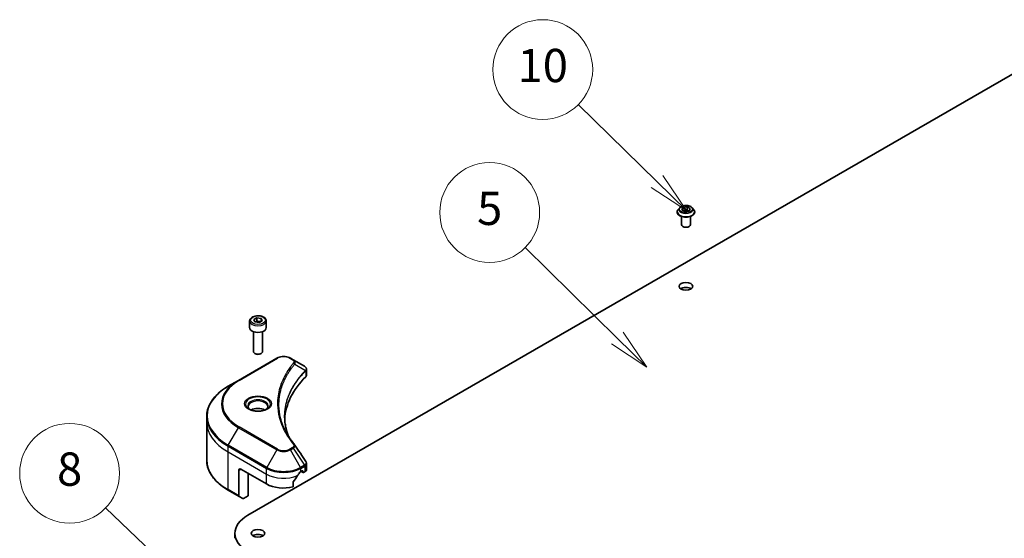
# Model space of a CAD drawing. Units: millimetres. Extents: x 0 to 9444, y 0 to 1826.
# Drawn here: x 701 to 878, y 383 to 477 of the extents above; entities that cross this region are included whole.
import ezdxf

# ---------------------------------------------------------------- set-up
doc = ezdxf.new("R2010")
doc.units = ezdxf.units.MM
for name, color, linetype, lineweight in [('Symbol (TK)', 100, 'Continuous', 18), ('Visible (ISO)', 7, 'Continuous', 35), ('Visible Narrow (ISO)', 7, 'Continuous', 25)]:
    doc.layers.add(name, color=color, linetype=linetype, lineweight=lineweight)
doc.styles.add('Note Text (TK2)', font='MS PGothic.ttf')

# ---------------------------------------------------------------- blocks, each defined once
blk = doc.blocks.new('バルーン303')
at = {"layer": 'Symbol (TK)', "color": 100}
for p, q in [((286.39, 157.189), (281.667, 161.822)), ((288.174, 155.438), (286.74, 157.546)), ((286.04, 156.832), (288.174, 155.438)), ((286.39, 157.189), (288.174, 155.438))]:
    blk.add_line(p, q, dxfattribs=at)
at = {"layer": 'Symbol (TK)'}
blk.add_circle((279.534, 163.915), 3, dxfattribs=at)
at = {"layer": 'Symbol (TK)', "color": 7, "insert": (279.534, 163.903), "char_height": 2, "attachment_point": 5, "style": 'Note Text (TK2)'}
blk.add_mtext('10', dxfattribs=at)
blk = doc.blocks.new('バルーン304')
at = {"layer": 'Symbol (TK)', "color": 100}
for p, q in [((284.01, 147.784), (278.476, 153.229)), ((285.793, 146.03), (284.361, 148.14)), ((283.66, 147.427), (285.793, 146.03)), ((284.01, 147.784), (285.793, 146.03))]:
    blk.add_line(p, q, dxfattribs=at)
at = {"layer": 'Symbol (TK)'}
blk.add_circle((276.346, 155.325), 3, dxfattribs=at)
at = {"layer": 'Symbol (TK)', "color": 7, "insert": (276.346, 155.319), "char_height": 2, "attachment_point": 5, "style": 'Note Text (TK2)'}
blk.add_mtext('5', dxfattribs=at)
blk = doc.blocks.new('バルーン305')
at = {"layer": 'Symbol (TK)', "color": 100}
for p, q in [((257.579, 133.447), (253.265, 137.582)), ((259.383, 131.717), (257.925, 133.808)), ((257.579, 133.447), (259.383, 131.717)), ((257.233, 133.086), (259.383, 131.717))]:
    blk.add_line(p, q, dxfattribs=at)
at = {"layer": 'Symbol (TK)'}
blk.add_circle((251.108, 139.651), 3, dxfattribs=at)
at = {"layer": 'Symbol (TK)', "color": 7, "insert": (251.108, 139.645), "char_height": 2, "attachment_point": 5, "style": 'Note Text (TK2)'}
blk.add_mtext('8', dxfattribs=at)

msp = doc.modelspace()

# ---------------------------------------------------------------- linework, layer by layer
at = {"layer": 'Visible (ISO)'}
for p, q in [((741.9571, 387.3997), (892.378, 474.2453)), ((819.3269, 442.0679), (819.3269, 442.086)), ((819.7901, 442.8515), (819.5196, 442.5497)), ((820.1483, 442.4402), (820.3521, 442.8792)), ((820.705, 442.1187), (820.1483, 442.4402)), ((820.3521, 442.8792), (821.1125, 442.9969)), ((820.3521, 442.8792), (820.3521, 442.3225)), ((820.3825, 442.3049), (821.1125, 442.4179)), ((821.4655, 442.2364), (820.705, 442.1187)), ((821.1125, 442.9969), (821.6692, 442.6754)), ((821.1125, 442.9969), (821.1125, 442.4179)), ((821.1125, 442.4179), (821.435, 442.2317)), ((821.6692, 442.6754), (821.4655, 442.2364)), ((822.0274, 442.8515), (822.2979, 442.5497)), ((822.4906, 442.0679), (822.4906, 442.086)), ((820.0906, 439.7966), (820.0906, 441.2653)), ((821.7269, 439.7966), (821.7269, 441.2653)), ((742.2698, 422.4274), (742.2698, 421.225)), ((743.0094, 422.6787), (743.5661, 423.0001)), ((743.2131, 422.2396), (743.0094, 422.6787)), ((743.5661, 423.0001), (744.3265, 422.8825)), ((743.5661, 422.4211), (743.5661, 423.0001)), ((744.5303, 422.4434), (743.9736, 422.122)), ((744.3265, 422.8825), (744.5303, 422.4434)), ((744.3265, 422.8825), (744.3265, 422.3258)), ((745.2698, 422.4274), (745.2698, 421.225)), ((743.9736, 422.122), (743.2131, 422.2396)), ((742.9517, 420.4991), (742.9517, 416.908)), ((744.588, 420.4991), (744.588, 416.908)), ((747.1846, 415.7144), (740.2421, 411.7062)), ((743.3096, 416.5056), (743.1913, 416.5739)), ((744.2301, 416.5056), (744.3484, 416.5739)), ((750.1275, 415.4167), (749.6117, 415.7144)), ((750.1275, 415.4167), (752.1335, 414.2585)), ((752.5154, 412.6637), (752.5154, 413.699)), ((740.2421, 411.7062), (738.4266, 410.658)), ((734.5359, 404.1676), (734.5359, 405.1888)), ((734.5359, 397.3567), (734.5359, 404.1676)), ((752.5154, 395.6715), (752.5154, 396.7069)), ((740.2986, 395.4831), (740.2986, 390.899)), ((740.6843, 395.7057), (745.3126, 393.0336)), ((742.0342, 390.9181), (742.0342, 394.9264)), ((751.4837, 395.2604), (751.7537, 395.4163)), ((751.5515, 395.2995), (751.9033, 395.0964)), ((751.8694, 395.3494), (751.8694, 395.1713)), ((751.9851, 395.1045), (752.1959, 395.2262)), ((750.1015, 392.4955), (750.1015, 393.3379)), ((738.4266, 391.8876), (740.3551, 390.7741)), ((741.0135, 390.394), (740.3551, 390.7741)), ((742.0342, 390.9181), (741.1499, 390.4075)), ((739.6086, 384.1263), (739.6086, 383.2356))]:
    msp.add_line(p, q, dxfattribs=at)
for centre, major_axis, ratio, start_param, end_param in [((820.9088, 439.7966), (-0.8182, 0), 0.57735027, 0, 3.14159265), ((820.9088, 427.7718), (-1.2273, 0), 0.57735027, 3.82126647, 5.60351149), ((743.7698, 421.225), (1.5, 0), 0.57735027, 3.14159265, 6.28318531), ((743.7698, 416.908), (0.8182, 0), 0.57735027, 3.14159265, 6.28318531), ((743.7698, 416.7714), (0.6509, 0), 0.57735027, 3.92699082, 5.49778714), ((751.8427, 413.1715), (-0.4358, 1.1722), 0.76640476, 5.52785131, 5.52857845), ((776.9396, 404.1676), (-28.3636, 0), 0.57735027, 5.7600423, 6.25033406), ((751.4245, 412.6637), (1.0909, 0), 0.57735027, 5.7600423, 6.28318531), ((743.7698, 405.6373), (-1.7727, 0), 0.57735027, 3.93687189, 5.48790607), ((743.7698, 405.6373), (-0.9545, 0), 0.57735027, 4.41498985, 5.00978811), ((749.6972, 399.6682), (0.8101, 0.2156), 0.82744179, 0.27049221, 0.36261393), ((740.6843, 395.2604), (-0.2727, 0.4724), 0.57735027, 5.49778714, 7.06858347), ((748.3982, 397.309), (-2.9667, -6.1199), 0.5228786, 1.15795131, 1.36554168), ((748.3982, 397.309), (-2.9667, -6.1199), 0.5228786, 1.36554168, 1.45917851), ((748.3982, 397.0418), (4.3636, 0), 0.57735027, 5.45283607, 5.49778714), ((751.7537, 395.2826), (0.0818, 0.1417), 0.57735027, 5.49778714, 7.06858347), ((751.9851, 395.2381), (-0.0818, -0.1417), 0.57735027, 5.49778714, 7.06858347), ((751.4245, 395.6715), (1.0909, 0), 0.57735027, 5.49778714, 6.28318531), ((748.3982, 394.815), (4.3636, 0), 0.57735027, 3.92699082, 5.11339037), ((740.4914, 391.0103), (-0.1364, -0.2362), 0.57735027, 5.49778714, 6.28318531), ((741.1499, 390.6302), (-0.1364, -0.2362), 0.57735027, 0, 0.78539816), ((747.6268, 384.1263), (-8.0182, 0), 0.57735027, 5.49778714, 7.06858347), ((743.7698, 383.2356), (-1.2273, 0), 0.57735027, 3.82126647, 5.60351149)]:
    msp.add_ellipse(centre, major_axis=major_axis, ratio=ratio, start_param=start_param, end_param=end_param, dxfattribs=at)
for centre in [(820.9088, 428.6625), (743.7698, 384.1263)]:
    msp.add_ellipse(centre, major_axis=(1.2273, 0), ratio=0.57735027, dxfattribs=at)
for points, knots in [([(819.5196, 442.5497), (819.4952, 442.5225), (819.4728, 442.4943), (819.4325, 442.4364), (819.4145, 442.4065), (819.3833, 442.3454), (819.3701, 442.314), (819.3487, 442.2502), (819.3406, 442.2178), (819.3297, 442.1522), (819.3269, 442.1191), (819.3269, 442.086)], [3.449424205, 3.449424205, 3.449424205, 3.449424205, 3.544937527, 3.544937527, 3.64045085, 3.64045085, 3.735964172, 3.735964172, 3.831477495, 3.831477495, 3.926990817, 3.926990817, 3.926990817, 3.926990817]), ([(819.3269, 442.0679), (819.3269, 441.9704), (819.3526, 441.8731), (819.4524, 441.6867), (819.5282, 441.598), (819.7238, 441.4371), (819.8453, 441.3656), (820.1202, 441.2489), (820.2737, 441.2038), (820.5963, 441.1445), (820.7655, 441.1301), (821.1027, 441.1333), (821.2707, 441.1508), (821.5894, 441.216), (821.74, 441.2638), (822.0089, 441.3856), (822.1271, 441.4598), (822.3178, 441.628), (822.3907, 441.7221), (822.472, 441.9017), (822.4906, 441.9847), (822.4906, 442.0679)], [3.92699082, 3.92699082, 3.92699082, 3.92699082, 4.2267014, 4.2267014, 4.53911238, 4.53911238, 4.86360542, 4.86360542, 5.18933336, 5.18933336, 5.51408383, 5.51408383, 5.83843868, 5.83843868, 6.16327278, 6.16327278, 6.48907018, 6.48907018, 6.81298523, 6.81298523, 7.06858347, 7.06858347, 7.06858347, 7.06858347]), ([(822.0274, 442.8515), (821.9604, 442.9262), (821.8755, 442.9917), (821.6749, 443.1045), (821.558, 443.1509), (821.3073, 443.2186), (821.1735, 443.2401), (820.9022, 443.2565), (820.7648, 443.2517), (820.4989, 443.2163), (820.3705, 443.1857), (820.1345, 443.1006), (820.027, 443.046), (819.881, 442.9414), (819.832, 442.8982), (819.7901, 442.8515)], [1.26296478, 1.26296478, 1.26296478, 1.26296478, 1.5839777, 1.5839777, 1.9184063, 1.9184063, 2.25148375, 2.25148375, 2.58279719, 2.58279719, 2.9145331, 2.9145331, 3.24851107, 3.24851107, 3.4494242, 3.4494242, 3.4494242, 3.4494242]), ([(822.4906, 442.086), (822.4906, 442.1191), (822.4878, 442.1522), (822.477, 442.2178), (822.4688, 442.2502), (822.4475, 442.314), (822.4342, 442.3454), (822.403, 442.4065), (822.385, 442.4364), (822.3447, 442.4943), (822.3223, 442.5225), (822.2979, 442.5497)], [0.785398163, 0.785398163, 0.785398163, 0.785398163, 0.880911486, 0.880911486, 0.976424808, 0.976424808, 1.071938131, 1.071938131, 1.167451453, 1.167451453, 1.262964775, 1.262964775, 1.262964775, 1.262964775]), ([(742.2698, 422.4274), (742.2698, 422.5209), (742.2919, 422.614), (742.3765, 422.7935), (742.442, 422.8788), (742.6146, 423.0394), (742.7262, 423.1121), (742.9817, 423.2332), (743.1267, 423.2806), (743.4318, 423.3446), (743.5917, 423.3614), (743.9116, 423.3637), (744.0714, 423.3494), (744.3769, 423.2905), (744.5225, 423.2459), (744.7861, 423.1283), (744.904, 423.0551), (745.0953, 422.8843), (745.1701, 422.787), (745.2512, 422.5991), (745.2698, 422.5134), (745.2698, 422.4274)], [5.49778714, 5.49778714, 5.49778714, 5.49778714, 5.76358151, 5.76358151, 6.05320602, 6.05320602, 6.38130093, 6.38130093, 6.7200118, 6.7200118, 7.05614499, 7.05614499, 7.3907044, 7.3907044, 7.72661984, 7.72661984, 8.06527209, 8.06527209, 8.39487174, 8.39487174, 8.6393798, 8.6393798, 8.6393798, 8.6393798]), ([(747.1846, 415.7144), (747.3188, 415.7919), (747.4691, 415.8544), (747.7901, 415.9488), (747.9608, 415.9807), (748.3093, 416.0125), (748.4871, 416.0125), (748.8356, 415.9807), (749.0063, 415.9488), (749.3272, 415.8544), (749.4775, 415.7919), (749.6117, 415.7144)], [4.71238898, 4.71238898, 4.71238898, 4.71238898, 5.02654825, 5.02654825, 5.34070751, 5.34070751, 5.65486678, 5.65486678, 5.96902604, 5.96902604, 6.28318531, 6.28318531, 6.28318531, 6.28318531]), ([(752.1413, 414.2539), (752.1813, 414.2304), (752.2195, 414.2046), (752.2912, 414.1481), (752.3247, 414.1173), (752.386, 414.0499), (752.4137, 414.0133), (752.461, 413.9334), (752.4806, 413.8901), (752.5078, 413.7977), (752.5154, 413.7487), (752.5154, 413.699)], [0, 0, 0, 0, 0.023575597, 0.023575597, 0.047151194, 0.047151194, 0.070726791, 0.070726791, 0.094302388, 0.094302388, 0.117877985, 0.117877985, 0.117877985, 0.117877985]), ([(738.4266, 410.658), (737.9413, 410.3778), (737.4929, 410.0748), (736.681, 409.4297), (736.3175, 409.0874), (735.6849, 408.3706), (735.4159, 407.9961), (734.9807, 407.2228), (734.8146, 406.8241), (734.5922, 406.0132), (734.5359, 405.601), (734.5359, 405.1888)], [1.570796327, 1.570796327, 1.570796327, 1.570796327, 1.727875959, 1.727875959, 1.884955592, 1.884955592, 2.042035225, 2.042035225, 2.199114858, 2.199114858, 2.35619449, 2.35619449, 2.35619449, 2.35619449]), ([(742.3376, 406.4498), (742.3192, 406.4629), (742.3016, 406.4762), (742.2332, 406.5305), (742.1888, 406.5726), (742.1148, 406.6565), (742.0851, 406.6983), (742.0393, 406.7798), (742.0231, 406.8193), (742.0021, 406.896), (741.9971, 406.9331), (741.9971, 406.9702)], [3.247221149, 3.247221149, 3.247221149, 3.247221149, 3.298672286, 3.298672286, 3.455751919, 3.455751919, 3.612831552, 3.612831552, 3.769911184, 3.769911184, 3.926990817, 3.926990817, 3.926990817, 3.926990817]), ([(742.1871, 406.5288), (742.338, 406.4417), (742.5162, 406.3653), (742.9115, 406.2446), (743.1289, 406.2006), (743.5804, 406.152), (743.8147, 406.1477), (744.2737, 406.1799), (744.4984, 406.2165), (744.9125, 406.3251), (745.1022, 406.397), (745.2952, 406.4966), (745.3244, 406.5125), (745.3526, 406.5288)], [3.14159265, 3.14159265, 3.14159265, 3.14159265, 3.4403958, 3.4403958, 3.74272298, 3.74272298, 4.04794488, 4.04794488, 4.35345517, 4.35345517, 4.65653194, 4.65653194, 4.71238898, 4.71238898, 4.71238898, 4.71238898]), ([(745.5426, 406.9702), (745.5426, 406.9331), (745.5376, 406.896), (745.5166, 406.8193), (745.5004, 406.7798), (745.4546, 406.6983), (745.4249, 406.6565), (745.3508, 406.5726), (745.3065, 406.5305), (745.2381, 406.4762), (745.2205, 406.4629), (745.2021, 406.4498)], [0.785398163, 0.785398163, 0.785398163, 0.785398163, 0.942477796, 0.942477796, 1.099557429, 1.099557429, 1.256637061, 1.256637061, 1.413716694, 1.413716694, 1.465167832, 1.465167832, 1.465167832, 1.465167832]), ([(749.2817, 401.6427), (749.2766, 401.6557), (749.2714, 401.6687), (749.1515, 401.9738), (749.0509, 402.2675), (748.8784, 402.8574), (748.8064, 403.1535), (748.6912, 403.7473), (748.648, 404.045), (748.5904, 404.6412), (748.5759, 404.9396), (748.5759, 405.2381)], [1.55499619, 1.55499619, 1.55499619, 1.55499619, 1.56799787, 1.56799787, 1.86071038, 1.86071038, 2.15342288, 2.15342288, 2.44613539, 2.44613539, 2.73884789, 2.73884789, 2.73884789, 2.73884789]), ([(748.8384, 402.4113), (748.9219, 402.2539), (749.0094, 402.0972), (749.1926, 401.7852), (749.2882, 401.63), (749.4874, 401.3209), (749.591, 401.1672), (749.8062, 400.8614), (749.9178, 400.7094), (750.1487, 400.4071), (750.2662, 400.2593), (750.3914, 400.1076)], [4.024932757, 4.024932757, 4.024932757, 4.024932757, 4.185188705, 4.185188705, 4.345444652, 4.345444652, 4.5057006, 4.5057006, 4.665956547, 4.665956547, 4.826212494, 4.826212494, 4.826212494, 4.826212494]), ([(738.4266, 391.8876), (737.9413, 392.1677), (737.4929, 392.4707), (736.681, 393.1159), (736.3175, 393.4581), (735.6849, 394.1749), (735.4159, 394.5495), (734.9807, 395.3227), (734.8146, 395.7214), (734.5922, 396.5323), (734.5359, 396.9445), (734.5359, 397.3567)], [3.141592654, 3.141592654, 3.141592654, 3.141592654, 3.298672286, 3.298672286, 3.455751919, 3.455751919, 3.612831552, 3.612831552, 3.769911184, 3.769911184, 3.926990817, 3.926990817, 3.926990817, 3.926990817]), ([(752.3955, 397.0824), (752.4099, 397.0606), (752.4233, 397.0381), (752.4479, 396.9917), (752.459, 396.9678), (752.4786, 396.9186), (752.4871, 396.8933), (752.5009, 396.8415), (752.5063, 396.815), (752.5135, 396.7614), (752.5154, 396.7342), (752.5154, 396.7069)], [0.0140408951, 0.0140408951, 0.0140408951, 0.0140408951, 0.027014678, 0.027014678, 0.0399884609, 0.0399884609, 0.0529622438, 0.0529622438, 0.0659360267, 0.0659360267, 0.0789098096, 0.0789098096, 0.0789098096, 0.0789098096]), ([(751.342, 395.1821), (751.3268, 395.1741), (751.3105, 395.1623), (751.2802, 395.1331), (751.2664, 395.1158), (751.2527, 395.0944), (751.2502, 395.0901), (751.2478, 395.0858)], [0.1356732242, 0.1356732242, 0.1356732242, 0.1356732242, 0.1469944231, 0.1469944231, 0.158315622, 0.158315622, 0.1609890322, 0.1609890322, 0.1609890322, 0.1609890322]), ([(750.139, 393.4327), (750.1289, 393.42), (750.12, 393.406), (750.1056, 393.3734), (750.1015, 393.3546), (750.1015, 393.3379)], [-0.0201836507, -0.0201836507, -0.0201836507, -0.0201836507, -0.0112759257, -0.0112759257, 0, 0, 0, 0])]:
    msp.add_open_spline(points, degree=3, knots=knots, dxfattribs=at)
for points, weights in [([(743.5661, 422.4211), (743.4294, 422.2967), (743.311, 422.2245)], [1, 1.07039454817, 1.07672477615]), ([(744.2819, 422.3), (743.9291, 422.2764), (743.5661, 422.4211)], [1.01523736138, 1.14666441016, 1])]:
    msp.add_rational_spline(points, weights, degree=2, dxfattribs=at)
msp.add_open_spline([(750.4302, 400.0551), (751.0846, 399.0637), (751.7397, 398.0728), (752.3955, 397.0824)], degree=3, dxfattribs=at)
at = {"layer": 'Visible Narrow (ISO)'}
for p, q in [((740.3785, 411.6926), (747.321, 415.7009)), ((749.4754, 415.7009), (749.9911, 415.4032)), ((750.4071, 414.6624), (752.3349, 413.4836)), ((752.3695, 413.4207), (752.3695, 412.349)), ((738.4266, 400.0345), (740.2421, 403.1791)), ((740.2421, 403.1791), (747.1846, 399.1708)), ((747.321, 399.3148), (740.3785, 403.323)), ((738.3701, 398.8233), (738.3701, 399.8444)), ((738.3701, 399.8444), (745.3126, 395.8362)), ((745.3691, 396.0263), (738.4266, 400.0345)), ((749.9911, 399.6125), (749.4754, 399.3148)), ((749.6117, 399.1708), (750.1275, 399.4685)), ((750.1275, 399.4685), (752.1335, 396.434)), ((738.3701, 398.8233), (745.3126, 394.815)), ((738.3701, 392.0124), (738.3701, 398.8233)), ((747.1846, 399.1708), (745.3691, 396.0263)), ((751.4273, 396.0263), (749.6117, 399.1708)), ((745.3126, 394.815), (745.3126, 395.8362)), ((752.1335, 396.434), (751.4273, 396.0263)), ((751.4837, 395.8362), (752.1899, 396.2439)), ((751.4837, 395.2604), (751.4837, 395.8362)), ((752.1959, 396.2473), (752.1959, 395.2262)), ((740.2986, 395.4831), (740.6843, 395.7057)), ((745.3126, 393.0336), (745.3126, 394.815)), ((751.8694, 395.1713), (751.5994, 395.3272)), ((751.7537, 395.4163), (751.8694, 395.3494)), ((740.2986, 390.899), (738.3701, 392.0124))]:
    msp.add_line(p, q, dxfattribs=at)
for centre, major_axis, ratio, start_param, end_param in [((820.9088, 442.1346), (-1.5642, 0), 0.57735027, 5.8056187, 9.90234457), ((820.9088, 442.086), (-1.5818, 0), 0.57735027, 0, 3.14159265), ((820.9088, 442.0679), (1.5818, 0), 0.57735027, 3.14159265, 6.28318531), ((820.9088, 442.5173), (-1.2595, 0), 0.57735027, 5.8056187, 9.90234457), ((743.7698, 422.4274), (-1.5, 0), 0.57735027, 0, 3.14159265), ((747.321, 415.4782), (-0.1364, 0.2362), 0.57735027, 5.49778714, 6.28318531), ((748.3982, 415.079), (1.5234, 0), 0.57735027, 0.78539816, 2.35619449), ((749.4754, 415.4782), (0.1364, 0.2362), 0.57735027, 0, 0.78539816), ((749.9911, 415.1805), (0.1364, 0.2362), 0.57735027, 0, 0.78539816), ((750.181, 414.6363), (0.2104, -0.1736), 0.7371107, 0.95417388, 2.11728116), ((752.1332, 413.4994), (0.1657, -0.2166), 0.7825254, 0.71441804, 1.11451017), ((752.1127, 413.4813), (-0.1933, 0.1924), 0.70765843, 3.75530177, 4.10367434), ((747.6268, 405.3462), (-13.011, 0), 0.57735027, 5.49778714, 7.06858347), ((747.6268, 407.5078), (-10.2507, 0), 0.57735027, 5.49778714, 7.06858347), ((747.6268, 407.4426), (-10.4435, 0), 0.57735027, 5.49778714, 7.06858347), ((740.3785, 411.47), (-0.1364, 0.2362), 0.57735027, 5.49778714, 6.28318531), ((743.7698, 407.4426), (-2.2383, 0), 0.57735027, 2.35619449, 7.06858347), ((743.7698, 407.1277), (1.8526, 0), 0.57735027, 5.59811367, 10.10984959), ((743.7698, 406.9702), (-1.7727, 0), 0.57735027, 3.14159265, 6.28318531), ((747.6268, 405.1888), (-13.0909, 0), 0.57735027, 0, 0.78539816), ((747.6268, 404.1676), (-13.0909, 0), 0.57735027, 0, 0.78539816), ((740.3785, 403.1003), (0.1364, 0.2362), 0.57735027, 0.78539816, 1.57079633), ((738.563, 399.9558), (0.1364, 0.2362), 0.57735027, 1.57079633, 2.35619449), ((749.9911, 399.3898), (0.1364, -0.2362), 0.57735027, 1.57079633, 2.35619449), ((750.181, 399.934), (0.2104, 0.1736), 0.7371107, 0, 1.02431149), ((747.321, 399.0921), (-0.1364, -0.2362), 0.57735027, 3.92699082, 4.71238898), ((748.3982, 399.8715), (1.7162, 0), 0.57735027, 3.92699082, 5.49778714), ((748.3982, 399.9367), (-1.5234, 0), 0.57735027, 0.78539816, 2.35619449), ((749.4754, 399.0921), (0.1364, -0.2362), 0.57735027, 1.57079633, 2.35619449), ((747.6268, 397.3567), (-13.0909, 0), 0.57735027, 0, 0.78539816), ((745.5055, 395.9475), (0.1364, 0.2362), 0.57735027, 1.57079633, 2.35619449), ((748.3982, 397.6176), (4.3636, 0), 0.57735027, 3.92699082, 5.49778714), ((748.3982, 397.7751), (-4.2838, 0), 0.57735027, 0.78539816, 2.35619449), ((751.2909, 395.9475), (0.1364, -0.2362), 0.57735027, 0.78539816, 1.57079633), ((751.9971, 396.3553), (-0.1364, 0.2362), 0.57735027, 3.92699082, 4.71238898), ((752.003, 396.3586), (0.1344, -0.2373), 0.58272546, 0.79011911, 1.57603082), ((748.3982, 396.5965), (4.3636, 0), 0.57735027, 3.92699082, 5.33033906), ((738.563, 392.1237), (-0.1364, -0.2362), 0.57735027, 5.49778714, 6.28318531)]:
    msp.add_ellipse(centre, major_axis=major_axis, ratio=ratio, start_param=start_param, end_param=end_param, dxfattribs=at)
for centre, major_axis in [((820.9088, 442.5578), (1.1681, 0)), ((743.7698, 422.5611), (-1.3364, 0)), ((743.7698, 407.5078), (2.4311, 0))]:
    msp.add_ellipse(centre, major_axis=major_axis, ratio=0.57735027, dxfattribs=at)
for points, knots in [([(749.9911, 415.4032), (750.0296, 415.3809), (750.0645, 415.3567), (750.1449, 415.2894), (750.1838, 415.2438), (750.2449, 415.1337), (750.2585, 415.0675), (750.24, 414.9528), (750.2181, 414.9039), (750.181, 414.859)], [0, 0, 0, 0, 0.029936483, 0.029936483, 0.077834855, 0.077834855, 0.14010274, 0.14010274, 0.187502416, 0.187502416, 0.187502416, 0.187502416]), ([(750.4071, 414.6624), (750.4484, 414.7473), (750.4663, 414.825), (750.4715, 414.9934), (750.4468, 415.0809), (750.3639, 415.2218), (750.3147, 415.2782), (750.2162, 415.3605), (750.1738, 415.3899), (750.1275, 415.4167)], [-0.187502416, -0.187502416, -0.187502416, -0.187502416, -0.14010274, -0.14010274, -0.077834855, -0.077834855, -0.029936483, -0.029936483, 0, 0, 0, 0]), ([(750.181, 414.859), (750.1541, 414.8264), (750.1273, 414.7937), (750.0683, 414.721), (750.036, 414.6809), (749.9576, 414.5824), (749.9117, 414.5239), (749.8074, 414.3889), (749.7495, 414.3124), (749.6184, 414.1358), (749.546, 414.0356), (749.3832, 413.8043), (749.294, 413.6728), (749.0953, 413.3691), (748.9878, 413.1964), (748.7609, 412.8124), (748.6436, 412.6006), (748.3866, 412.1028), (748.2524, 411.8159), (747.9738, 411.1517), (747.8384, 410.7732), (747.5785, 409.8976), (747.4694, 409.3989), (747.3234, 408.3672), (747.2914, 407.8339), (747.3183, 406.5483), (747.4205, 405.7963), (747.8518, 404.083), (748.2401, 403.1268), (748.9687, 401.8413), (749.1904, 401.4896), (749.5961, 400.9065), (749.7694, 400.6726), (750.0038, 400.3748), (750.0567, 400.3088), (750.1337, 400.2141), (750.1573, 400.1854), (750.181, 400.1567)], [0, 0, 0, 0, 0.0344265, 0.0344265, 0.07650467, 0.07650467, 0.1377084, 0.1377084, 0.21727325, 0.21727325, 0.32070756, 0.32070756, 0.45517217, 0.45517217, 0.62997615, 0.62997615, 0.8417425, 0.8417425, 1.12477817, 1.12477817, 1.49272454, 1.49272454, 1.97105483, 1.97105483, 2.47873595, 2.47873595, 3.19579554, 3.19579554, 4.127973, 4.127973, 4.4843018, 4.4843018, 4.72660511, 4.72660511, 4.79590965, 4.79590965, 4.82621249, 4.82621249, 4.82621249, 4.82621249]), ([(748.8384, 402.4113), (748.4011, 403.2356), (748.0731, 404.0794), (747.6725, 405.6712), (747.5714, 406.4166), (747.5447, 407.6911), (747.5764, 408.2199), (747.721, 409.243), (747.8291, 409.7377), (748.0866, 410.6064), (748.2207, 410.9819), (748.4966, 411.641), (748.6295, 411.9258), (748.8841, 412.4198), (749.0002, 412.63), (749.2251, 413.0113), (749.3315, 413.1828), (749.5283, 413.4843), (749.6167, 413.6149), (749.7779, 413.8446), (749.8497, 413.9441), (749.9795, 414.1195), (750.0369, 414.1955), (750.1402, 414.3295), (750.1857, 414.3876), (750.2634, 414.4855), (750.2953, 414.5253), (750.3538, 414.5975), (750.3803, 414.6294), (750.4071, 414.6624)], [-4.02493276, -4.02493276, -4.02493276, -4.02493276, -3.19579554, -3.19579554, -2.47873595, -2.47873595, -1.97105483, -1.97105483, -1.49272454, -1.49272454, -1.12477817, -1.12477817, -0.8417425, -0.8417425, -0.62997615, -0.62997615, -0.45517217, -0.45517217, -0.32070756, -0.32070756, -0.21727325, -0.21727325, -0.1377084, -0.1377084, -0.07650467, -0.07650467, -0.0344265, -0.0344265, 0, 0, 0, 0]), ([(752.1335, 414.2585), (752.1347, 414.2578), (752.1358, 414.2571), (752.1382, 414.2557), (752.1394, 414.255), (752.1406, 414.2543)], [-0.00153668531, -0.00153668531, -0.00153668531, -0.00153668531, -0.00076834266, -0.00076834266, -0.00000000001, -0.00000000001, -0.00000000001, -0.00000000001]), ([(752.1406, 414.2543), (752.2755, 414.175), (752.3731, 414.075), (752.4584, 413.8805), (752.4666, 413.7902), (752.4276, 413.6394), (752.4002, 413.5802), (752.3584, 413.5203)], [0, 0, 0, 0, 0.087259675, 0.087259675, 0.154661595, 0.154661595, 0.196787795, 0.196787795, 0.196787795, 0.196787795]), ([(752.3584, 413.5203), (752.3547, 413.5149), (752.3508, 413.5092), (752.343, 413.497), (752.339, 413.4905), (752.3349, 413.4836)], [-0.007586184, -0.007586184, -0.007586184, -0.007586184, -0.003793092, -0.003793092, 0, 0, 0, 0]), ([(752.3695, 413.4207), (752.42, 413.4623), (752.4584, 413.5096), (752.5045, 413.6045), (752.5153, 413.6513), (752.5153, 413.699)], [-0.1967877948, -0.1967877948, -0.1967877948, -0.1967877948, -0.1546615949, -0.1546615949, -0.1178779852, -0.1178779852, -0.1178779852, -0.1178779852]), ([(752.3349, 413.4836), (752.2709, 413.4192), (752.2078, 413.3552), (751.9945, 413.1343), (751.8479, 412.9767), (751.4405, 412.5204), (751.1909, 412.2185), (750.0814, 410.7634), (749.4354, 409.5556), (748.7299, 407.3711), (748.5693, 406.4056), (748.5475, 404.6681), (748.6324, 403.8964), (748.9276, 402.6327), (749.0841, 402.1366), (749.2799, 401.6457)], [-5.47772979, -5.47772979, -5.47772979, -5.47772979, -5.40661912, -5.40661912, -5.23453446, -5.23453446, -4.91295092, -4.91295092, -3.70555522, -3.70555522, -2.7767893, -2.7767893, -2.03555087, -2.03555087, -1.55154, -1.55154, -1.55154, -1.55154]), ([(748.5759, 405.2381), (748.5759, 405.2776), (748.5762, 405.317), (748.5888, 406.3221), (748.7492, 407.2873), (749.4536, 409.4716), (750.0986, 410.6798), (751.2066, 412.1363), (751.4559, 412.4385), (751.8628, 412.8953), (752.0091, 413.0532), (752.2222, 413.2743), (752.2853, 413.3387), (752.3491, 413.4029)], [2.73884789, 2.73884789, 2.73884789, 2.73884789, 2.7767893, 2.7767893, 3.70555522, 3.70555522, 4.91295092, 4.91295092, 5.23453446, 5.23453446, 5.40661912, 5.40661912, 5.47772979, 5.47772979, 5.47772979, 5.47772979]), ([(752.3491, 413.4029), (752.3525, 413.4063), (752.3559, 413.4095), (752.3627, 413.4154), (752.3661, 413.4181), (752.3695, 413.4207)], [0, 0, 0, 0, 0.003793092, 0.003793092, 0.007586184, 0.007586184, 0.007586184, 0.007586184]), ([(750.181, 400.1567), (750.202, 400.1312), (750.2182, 400.1044), (750.248, 400.0332), (750.2545, 399.9878), (750.2443, 399.8842), (750.22, 399.8264), (750.135, 399.713), (750.0706, 399.6584), (749.9911, 399.6125)], [0, 0, 0, 0, 0.026852665, 0.026852665, 0.069816928, 0.069816928, 0.125670471, 0.125670471, 0.187504168, 0.187504168, 0.187504168, 0.187504168]), ([(750.1275, 399.4685), (750.2232, 399.5259), (750.3019, 399.5907), (750.4116, 399.7222), (750.4466, 399.7881), (750.4724, 399.9044), (750.4717, 399.9548), (750.4499, 400.0203), (750.4414, 400.0382), (750.4302, 400.0551)], [-0.187504168, -0.187504168, -0.187504168, -0.187504168, -0.125670471, -0.125670471, -0.069816928, -0.069816928, -0.026852665, -0.026852665, -0.010060657, -0.010060657, -0.010060657, -0.010060657]), ([(752.1406, 396.4382), (752.1394, 396.4375), (752.1382, 396.4368), (752.1358, 396.4354), (752.1347, 396.4347), (752.1335, 396.434)], [-0.00153668531, -0.00153668531, -0.00153668531, -0.00153668531, -0.00076834265, -0.00076834265, 0, 0, 0, 0]), ([(752.3955, 397.0824), (752.4074, 397.0644), (752.4174, 397.0459), (752.4511, 396.9696), (752.4603, 396.9091), (752.4471, 396.7711), (752.4141, 396.6937), (752.3052, 396.5543), (752.2312, 396.4917), (752.1406, 396.4382)], [0.014040895, 0.014040895, 0.014040895, 0.014040895, 0.029522231, 0.029522231, 0.076757801, 0.076757801, 0.138164041, 0.138164041, 0.196787795, 0.196787795, 0.196787795, 0.196787795]), ([(752.1899, 396.2439), (752.1909, 396.2445), (752.1919, 396.2451), (752.1939, 396.2462), (752.1949, 396.2467), (752.1959, 396.2473)], [0, 0, 0, 0, 0.00076834265, 0.00076834265, 0.00153668531, 0.00153668531, 0.00153668531, 0.00153668531]), ([(752.1959, 396.2473), (752.2964, 396.3045), (752.3769, 396.3747), (752.4868, 396.5314), (752.5154, 396.6182), (752.5154, 396.7069)], [-0.196787795, -0.196787795, -0.196787795, -0.196787795, -0.138164041, -0.138164041, -0.07890981, -0.07890981, -0.07890981, -0.07890981])]:
    msp.add_open_spline(points, degree=3, knots=knots, dxfattribs=at)

# ---------------------------------------------------------------- block references
at = {"layer": 'Symbol (TK)', "xscale": 3, "yscale": 3, "zscale": 3}
for name in ['バルーン303', 'バルーン304', 'バルーン305']:
    msp.add_blockref(name, (-43.5, -24), dxfattribs=at)

doc.saveas('drawing.dxf')
